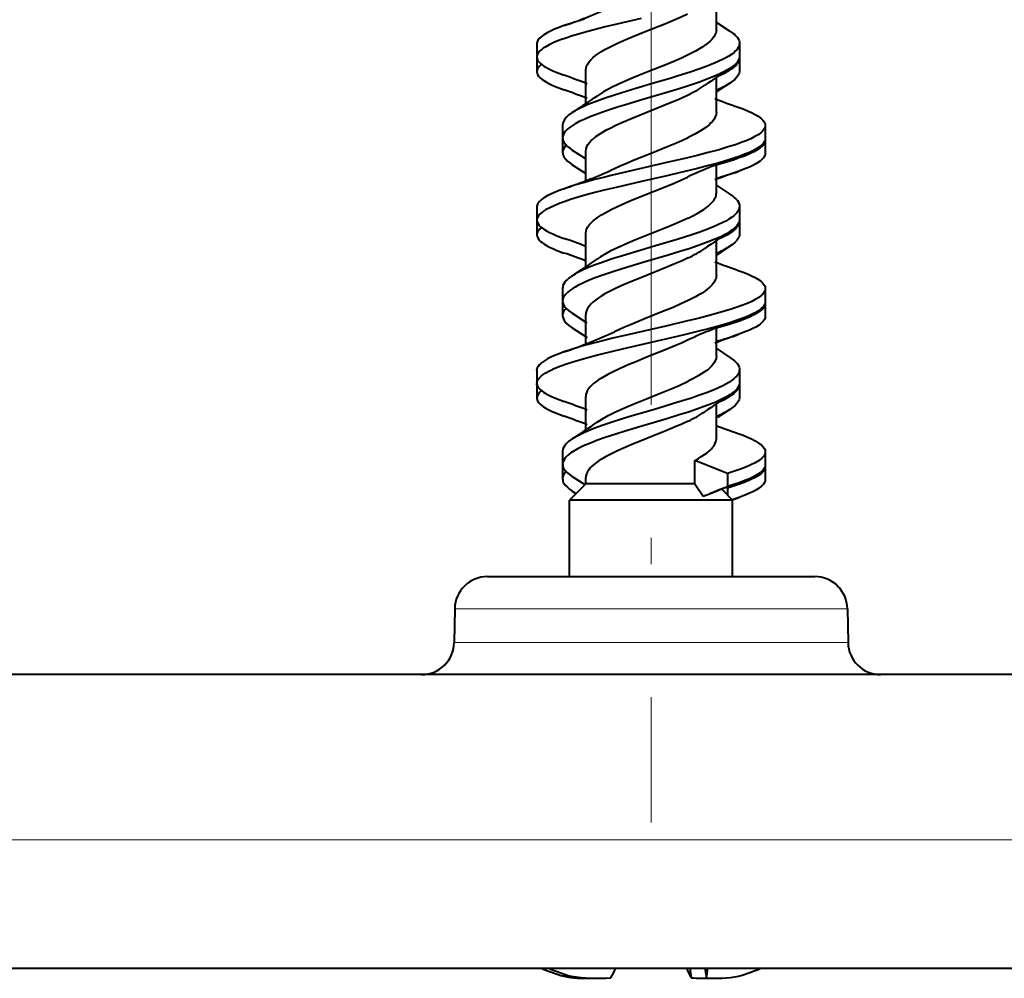
# Model space of a CAD drawing. Extents: x 0 to 420, y 0 to 297.
# Drawn here: x 201 to 205, y 74 to 78 of the extents above; entities that cross this region are included whole.
import ezdxf

# ---------------------------------------------------------------- set-up
doc = ezdxf.new("R2010")
doc.units = 0
doc.linetypes.add('DASHDOT', pattern=[18.5, 12, -3, 0.5, -3])

msp = doc.modelspace()

# ---------------------------------------------------------------- linework, layer by layer
at = {"color": 7, "linetype": 'DASHDOT', "lineweight": 18, "ltscale": 0.170056}
msp.add_line((203.354828, 81.59906), (203.354828, 74.796837), dxfattribs=at)
at = {"color": 7, "lineweight": 40}
for p, q in [((203.604828, 77.833405), (203.604828, 77.938644)), ((203.604553, 77.863335), (203.656952, 77.828842)), ((202.917297, 77.779541), (202.917297, 77.729538)), ((203.693649, 77.782158), (203.693649, 77.732162)), ((202.917511, 77.72654), (202.917297, 77.723511)), ((202.917297, 77.723511), (202.917297, 77.673515)), ((203.693497, 77.729134), (203.693649, 77.726135)), ((203.693649, 77.726135), (203.693649, 77.676132)), ((203.104828, 77.551323), (203.104828, 77.679337)), ((203.104828, 77.623413), (203.104843, 77.624519)), ((203.656769, 77.629265), (203.603394, 77.594086)), ((203.604828, 77.517319), (203.604828, 77.650436)), ((203.104828, 77.5513), (203.104828, 77.623314)), ((203.016083, 77.469597), (203.016083, 77.419594)), ((203.792389, 77.46711), (203.792389, 77.417114)), ((203.016251, 77.416779), (203.016083, 77.413567)), ((203.016083, 77.413567), (203.016083, 77.363564)), ((203.792236, 77.413658), (203.792389, 77.411087)), ((203.792389, 77.411087), (203.792389, 77.361084)), ((203.053009, 77.372643), (203.100708, 77.34127)), ((203.104828, 77.258026), (203.104828, 77.368355)), ((203.053009, 77.316612), (203.100739, 77.285217)), ((203.104828, 77.312431), (203.104858, 77.313583)), ((203.104828, 77.258018), (203.104828, 77.312325)), ((203.604828, 77.208328), (203.604828, 77.313591)), ((203.606537, 77.236961), (203.656738, 77.203911)), ((202.917328, 77.154533), (202.917328, 77.10453)), ((203.693619, 77.157005), (203.693619, 77.10701)), ((202.917511, 77.101479), (202.917328, 77.098503)), ((202.917328, 77.098503), (202.917328, 77.048508)), ((203.693451, 77.104057), (203.693619, 77.100983)), ((203.693619, 77.100983), (203.693619, 77.05098)), ((203.104828, 76.926239), (203.104828, 77.054298)), ((203.604828, 76.892242), (203.604828, 77.025352)), ((203.104828, 76.998375), (203.104843, 76.999481)), ((203.104828, 76.926216), (203.104828, 76.998276)), ((203.656891, 77.004227), (203.603577, 76.969116)), ((203.016006, 76.844566), (203.016006, 76.794556)), ((203.792419, 76.841995), (203.792419, 76.791992)), ((203.016159, 76.791489), (203.016006, 76.788536)), ((203.016006, 76.788536), (203.016006, 76.738533)), ((203.792206, 76.789017), (203.792419, 76.785965)), ((203.792419, 76.785965), (203.792419, 76.735962)), ((203.052765, 76.747871), (203.109375, 76.710533)), ((203.104828, 76.632942), (203.104828, 76.743248)), ((203.052765, 76.691841), (203.109406, 76.654488)), ((203.104843, 76.688332), (203.104828, 76.687218)), ((203.104828, 76.632935), (203.104828, 76.687218)), ((203.604828, 76.583336), (203.604828, 76.688644)), ((203.604218, 76.61348), (203.656769, 76.57885)), ((202.917328, 76.529953), (202.91748, 76.532204)), ((203.693573, 76.532082), (203.693573, 76.482086)), ((202.917328, 76.529526), (202.917328, 76.47953)), ((202.917328, 76.473923), (202.91748, 76.476181)), ((202.917328, 76.473503), (202.917328, 76.4235)), ((203.693466, 76.4786), (203.693573, 76.476059)), ((203.693573, 76.476059), (203.693573, 76.426056)), ((203.104828, 76.301224), (203.104828, 76.429291)), ((203.604828, 76.267357), (203.604828, 76.400467)), ((203.104843, 76.374344), (203.104828, 76.37326)), ((203.104828, 76.301208), (203.104828, 76.37326)), ((203.656769, 76.379288), (203.609283, 76.348061)), ((203.015991, 76.21962), (203.015991, 76.169624)), ((203.792419, 76.217064), (203.792419, 76.167061)), ((203.016144, 76.166588), (203.015991, 76.163589)), ((203.015991, 76.163589), (203.015991, 76.113602)), ((203.522247, 76.094704), (203.522247, 76.184029)), ((203.647827, 76.133789), (203.522247, 76.184029)), ((203.792206, 76.16407), (203.792419, 76.161041)), ((203.792419, 76.161041), (203.792419, 76.111038)), ((203.052841, 76.122803), (203.10083, 76.091248)), ((203.104828, 76.094704), (203.104828, 76.118385)), ((203.647827, 76.133789), (203.647827, 76.083786)), ((203.104828, 76.094704), (203.042328, 76.032204)), ((203.497131, 76.094704), (203.104828, 76.094704)), ((203.522247, 76.094704), (203.497131, 76.094704)), ((203.522247, 76.094704), (203.554565, 76.046471)), ((203.579117, 76.056297), (203.647827, 76.083786)), ((203.647827, 76.077759), (203.642456, 76.079903)), ((203.6884, 76.097038), (203.647827, 76.083786)), ((203.052841, 76.06678), (203.066559, 76.057861)), ((203.554565, 76.046471), (203.579117, 76.056297)), ((203.625824, 76.073708), (203.667328, 76.032204)), ((203.647827, 76.077759), (203.647827, 76.051743)), ((203.665985, 76.033051), (203.6884, 76.041016)), ((203.6884, 76.041016), (203.666046, 76.033485)), ((203.5327, 76.032204), (203.042328, 76.032204)), ((203.042328, 75.738815), (203.042328, 76.032204)), ((203.667328, 76.032204), (203.5327, 76.032204)), ((203.667328, 75.738815), (203.667328, 76.032204)), ((203.042328, 75.738815), (203.042328, 75.976181)), ((202.727661, 75.738815), (203.905212, 75.738815)), ((203.905212, 75.738815), (203.981995, 75.738815)), ((202.602692, 75.615997), (202.600433, 75.486633)), ((202.602692, 75.615997), (202.600433, 75.486633)), ((204.106964, 75.615997), (204.109222, 75.486633)), ((206.479828, 75.363815), (81.979828, 75.363815)), ((81.979828, 74.238815), (206.479828, 74.238815)), ((203.502838, 74.238815), (203.508972, 74.202141)), ((203.560181, 74.238823), (203.566895, 74.202141)), ((203.570068, 74.218224), (203.572784, 74.238876)), ((203.022034, 74.216782), (203.020096, 74.208191)), ((203.566895, 74.202141), (203.570068, 74.218224))]:
    msp.add_line(p, q, dxfattribs=at)
at = {"color": 7, "lineweight": 18}
for p, q in [((202.602692, 75.615997), (204.014893, 75.615997)), ((204.014893, 75.615997), (204.106964, 75.615997)), ((202.600433, 75.486633), (204.016876, 75.486633)), ((204.016876, 75.486633), (204.109222, 75.486633)), ((81.979828, 74.730087), (206.479828, 74.730087))]:
    msp.add_line(p, q, dxfattribs=at)
at = {"color": 7, "lineweight": 40}
for points in [[(203.104828, 77.679337), (203.105637, 77.687347), (203.108063, 77.695328), (203.112061, 77.703285), (203.117584, 77.711197), (203.124557, 77.719055), (203.132904, 77.72686), (203.142456, 77.734528), (203.153152, 77.742126), (203.165161, 77.749817), (203.178192, 77.757431), (203.200241, 77.769173), (203.224152, 77.780785), (203.258362, 77.796104), (203.282272, 77.806236), (203.331787, 77.826363), (203.406967, 77.856453), (203.443359, 77.871567), (203.469528, 77.88298), (203.494415, 77.894501)], [(203.317047, 77.87719), (203.224243, 77.855637), (203.178757, 77.844574), (203.112579, 77.827385), (203.080841, 77.818436), (203.050415, 77.809204), (203.028305, 77.801941), (203.007385, 77.794472), (202.984985, 77.785568), (202.964905, 77.776329), (202.94899, 77.767593), (202.942032, 77.763115), (202.935822, 77.758568), (202.928818, 77.752396), (202.92337, 77.746124), (202.919617, 77.739769), (202.917877, 77.734665), (202.917297, 77.729538)], [(203.100281, 77.873993), (203.066284, 77.864113), (203.043243, 77.856903), (203.02124, 77.849495)], [(203.02124, 77.849495), (203.002686, 77.842697), (202.985321, 77.835701), (202.970123, 77.828888), (202.95639, 77.821877), (202.944031, 77.814461), (202.933716, 77.806854), (202.926697, 77.800163), (202.921524, 77.793358), (202.919678, 77.789925), (202.918365, 77.786469), (202.917572, 77.783012), (202.917297, 77.779541)], [(203.604828, 77.833405), (203.604568, 77.828835), (203.60379, 77.824272), (203.602478, 77.81971), (203.600647, 77.815163), (203.595505, 77.806099), (203.588409, 77.797096), (203.579514, 77.788185), (203.568939, 77.779366), (203.559998, 77.772827), (203.550262, 77.766342), (203.538162, 77.758965), (203.525208, 77.751663), (203.497131, 77.737305)], [(203.656952, 77.828842), (203.669617, 77.819832), (203.675079, 77.815216), (203.679932, 77.810539), (203.685364, 77.804207), (203.689484, 77.797783), (203.69223, 77.791283), (203.693298, 77.786728), (203.693649, 77.782158)], [(203.693649, 77.782158), (203.692841, 77.775291), (203.69043, 77.768448), (203.686493, 77.761658), (203.682861, 77.756989), (203.678589, 77.752373), (203.672836, 77.747086), (203.66629, 77.74189), (203.652237, 77.73243), (203.64064, 77.725723), (203.628052, 77.71917), (203.614624, 77.712769), (203.600433, 77.706505), (203.570221, 77.694351), (203.538086, 77.682655), (203.504608, 77.671341), (203.458588, 77.656731), (203.427338, 77.647224), (203.364197, 77.628525), (203.297073, 77.608765), (203.263824, 77.59877), (203.214828, 77.583481), (203.179184, 77.571671), (203.144989, 77.559456), (203.112793, 77.546753), (203.097687, 77.540192), (203.083405, 77.533478), (203.070038, 77.526588), (203.052948, 77.516518)], [(202.917297, 77.729538), (202.918076, 77.723618), (202.92038, 77.71772), (202.924194, 77.711876), (202.927475, 77.708061), (202.931351, 77.704277), (202.937119, 77.699501), (202.943726, 77.694801), (202.953918, 77.688568), (202.965393, 77.682472), (202.978012, 77.676529), (202.991623, 77.670723), (203.021317, 77.659523)], [(202.93457, 77.701523), (202.92717, 77.694664), (202.921753, 77.687691), (202.919739, 77.684013), (202.91832, 77.680313), (202.917557, 77.676918), (202.917297, 77.673515)], [(203.497131, 77.737305), (203.47438, 77.726669), (203.450531, 77.716141), (203.41748, 77.702248), (203.349289, 77.674828), (203.304474, 77.656883), (203.282501, 77.647881), (203.250458, 77.634277), (203.227417, 77.623955), (203.205475, 77.613487), (203.18866, 77.604858), (203.172897, 77.596107), (203.160492, 77.588593), (203.149048, 77.580986)], [(203.693649, 77.726135), (203.693024, 77.720123), (203.691193, 77.714127), (203.688141, 77.708168), (203.68512, 77.703735), (203.681458, 77.699348), (203.672424, 77.690704), (203.664307, 77.684402), (203.655182, 77.678238), (203.645111, 77.672195), (203.634232, 77.666283), (203.610413, 77.654846)], [(203.693649, 77.732162), (203.693359, 77.728035), (203.69249, 77.723915), (203.691025, 77.719757), (203.68898, 77.715622), (203.683289, 77.707481), (203.675552, 77.699478), (203.66684, 77.692307), (203.656769, 77.685287)], [(202.917297, 77.673515), (202.918076, 77.667595), (202.92038, 77.661697), (202.924194, 77.655846), (202.927475, 77.652031), (202.931351, 77.648247), (202.937119, 77.643478), (202.943726, 77.638771), (202.953918, 77.632538), (202.965393, 77.62645), (202.978012, 77.620499), (202.991623, 77.614693), (203.021317, 77.603493)], [(203.656769, 77.685287), (203.645599, 77.678497), (203.633377, 77.671867), (203.618256, 77.664459), (203.602127, 77.657234), (203.572083, 77.645073), (203.540161, 77.633385), (203.501709, 77.620392), (203.462143, 77.607834), (203.414856, 77.593483), (203.319397, 77.565361), (203.25647, 77.546532), (203.225586, 77.536919), (203.180466, 77.52211), (203.15152, 77.511887), (203.123886, 77.501305), (203.097961, 77.490318), (203.079956, 77.481773), (203.063507, 77.472946), (203.048157, 77.46331), (203.041382, 77.458359), (203.035309, 77.453323), (203.028336, 77.44648), (203.022827, 77.439522), (203.01889, 77.432457), (203.016785, 77.426041), (203.016083, 77.419594)], [(203.693649, 77.676132), (203.693359, 77.672012), (203.69249, 77.667892), (203.691025, 77.663734), (203.68898, 77.659599), (203.683289, 77.651451), (203.675552, 77.643456), (203.66684, 77.636276), (203.656769, 77.629265)], [(203.104828, 77.368355), (203.105713, 77.376747), (203.108398, 77.385216), (203.113022, 77.39389), (203.119644, 77.402763), (203.12468, 77.408264), (203.130371, 77.413719), (203.1436, 77.424507), (203.15683, 77.433701), (203.171539, 77.442772), (203.184448, 77.450035), (203.19812, 77.457237), (203.219574, 77.467758), (203.242279, 77.478157), (203.282532, 77.495399), (203.310303, 77.506752), (203.366669, 77.529228), (203.428925, 77.554436), (203.452484, 77.56443), (203.475296, 77.574547), (203.497131, 77.584785)], [(203.052948, 77.516518), (203.040253, 77.507462), (203.034744, 77.502823), (203.029861, 77.498116), (203.024414, 77.491753), (203.020264, 77.485291), (203.017517, 77.478752), (203.016434, 77.474182), (203.016083, 77.469597)], [(203.604828, 77.517319), (203.603851, 77.508537), (203.600967, 77.499779), (203.596191, 77.491058), (203.58963, 77.482399), (203.584274, 77.476662), (203.578217, 77.470955), (203.564056, 77.459663), (203.554626, 77.453133), (203.544434, 77.446663), (203.521973, 77.433861), (203.497131, 77.421234)], [(203.68866, 77.536972), (203.707169, 77.530205), (203.724533, 77.523216), (203.739594, 77.516464), (203.75322, 77.509506), (203.765564, 77.502113), (203.775894, 77.494514), (203.782959, 77.487808), (203.788147, 77.480988), (203.789978, 77.477539), (203.791321, 77.474075), (203.792114, 77.470596), (203.792389, 77.46711)], [(203.792389, 77.46711), (203.791656, 77.461311), (203.789429, 77.455528), (203.785782, 77.449791), (203.78215, 77.445526), (203.777786, 77.441315), (203.767014, 77.433037), (203.75293, 77.4245), (203.736511, 77.416237), (203.719025, 77.408615), (203.700073, 77.401245), (203.677902, 77.39341), (203.654572, 77.385841), (203.615128, 77.37413), (203.574005, 77.362923), (203.531799, 77.352135), (203.489822, 77.341919), (203.404343, 77.322014), (203.267548, 77.290817), (203.207306, 77.276611), (203.177719, 77.269379), (203.134232, 77.258293), (203.099243, 77.24881), (203.065536, 77.239006), (203.042938, 77.231934), (203.021332, 77.224648)], [(203.016083, 77.419594), (203.016373, 77.415428), (203.017258, 77.411278), (203.018738, 77.407104), (203.020798, 77.402962), (203.026535, 77.394791), (203.034302, 77.386787), (203.042984, 77.379631), (203.053009, 77.372643)], [(203.215118, 77.302124), (203.236099, 77.311867), (203.258545, 77.321732), (203.290253, 77.33503), (203.354675, 77.360939), (203.420837, 77.387566), (203.452667, 77.400993), (203.475464, 77.411087), (203.497131, 77.421234)], [(203.792389, 77.411087), (203.791565, 77.404945), (203.789078, 77.398834), (203.785004, 77.392769), (203.781403, 77.388733), (203.777161, 77.384735), (203.771088, 77.37989), (203.76416, 77.375122), (203.748932, 77.366325), (203.731262, 77.357826), (203.712677, 77.350037), (203.692627, 77.342499), (203.668976, 77.334419), (203.644196, 77.326614), (203.594727, 77.312431)], [(203.792389, 77.417114), (203.791611, 77.411163), (203.789276, 77.405243), (203.785461, 77.399368), (203.782135, 77.395523), (203.778229, 77.391716), (203.772446, 77.386932), (203.765808, 77.382225), (203.755585, 77.375977), (203.744064, 77.369873), (203.731415, 77.363922), (203.717804, 77.358124), (203.688187, 77.346947)], [(203.016083, 77.363564), (203.016373, 77.359406), (203.017258, 77.355247), (203.018738, 77.351082), (203.020798, 77.346931), (203.026535, 77.338768), (203.034302, 77.330765), (203.042984, 77.323601), (203.053009, 77.316612)], [(203.792389, 77.361084), (203.791611, 77.355141), (203.789276, 77.349213), (203.785461, 77.343338), (203.782135, 77.3395), (203.778229, 77.335693), (203.772446, 77.33091), (203.765808, 77.326195), (203.755585, 77.319946), (203.744064, 77.31385), (203.731415, 77.307899), (203.717804, 77.302094), (203.688187, 77.290924)], [(203.688187, 77.346947), (203.653244, 77.335426), (203.616211, 77.324425), (203.575119, 77.31321), (203.532852, 77.302399), (203.462646, 77.285492), (203.414917, 77.274437), (203.318024, 77.252388), (203.22168, 77.230057), (203.17453, 77.21859), (203.139893, 77.209778), (203.10611, 77.200722), (203.0755, 77.191994), (203.046143, 77.182968), (203.026093, 77.1763), (203.007019, 77.169449), (202.985687, 77.160957), (202.96637, 77.152145), (202.950073, 77.143303), (202.942902, 77.138756), (202.936523, 77.134125), (202.92926, 77.127846), (202.923645, 77.121452), (202.919739, 77.114967), (202.917938, 77.109764), (202.917328, 77.10453)], [(203.104828, 77.054298), (203.105652, 77.062347), (203.108093, 77.070389), (203.112122, 77.078392), (203.117691, 77.086349), (203.124725, 77.094254), (203.133118, 77.102097), (203.1427, 77.109787), (203.153412, 77.117401), (203.165436, 77.125084), (203.178421, 77.132683), (203.202332, 77.145348), (203.22818, 77.157761), (203.25708, 77.170639), (203.27713, 77.179146), (203.31871, 77.196121), (203.366913, 77.215317), (203.41507, 77.234688), (203.442657, 77.246178), (203.469147, 77.257721), (203.494263, 77.269348)], [(203.021332, 77.224648), (203.002838, 77.217873), (202.985489, 77.210876), (202.970367, 77.204086), (202.956665, 77.197083), (202.944244, 77.189651), (202.933884, 77.182007), (202.926804, 77.175285), (202.9216, 77.168442), (202.919739, 77.164978), (202.918396, 77.161507), (202.917603, 77.15802), (202.917328, 77.154533)], [(203.497131, 77.112312), (203.515076, 77.121277), (203.531952, 77.130379), (203.544632, 77.137802), (203.556381, 77.145325), (203.571991, 77.156738), (203.579132, 77.162796), (203.585464, 77.168892), (203.5905, 77.174461), (203.594818, 77.180061), (203.600342, 77.18943), (203.602295, 77.194168), (203.603714, 77.198921), (203.604553, 77.203621), (203.604828, 77.208328)], [(203.656738, 77.203911), (203.669495, 77.194824), (203.675018, 77.190178), (203.679886, 77.185463), (203.685333, 77.179092), (203.689453, 77.17263), (203.6922, 77.166115), (203.693268, 77.161568), (203.693619, 77.157005)], [(203.693619, 77.157005), (203.69281, 77.150131), (203.690399, 77.143295), (203.686462, 77.136528), (203.682907, 77.131912), (203.67868, 77.127357), (203.672958, 77.122086), (203.666458, 77.116898), (203.652557, 77.107536), (203.641418, 77.101067), (203.629333, 77.094742), (203.613464, 77.087189), (203.596527, 77.079834), (203.567993, 77.068535), (203.537842, 77.057617), (203.510864, 77.048485), (203.455109, 77.030785), (203.384918, 77.009743), (203.29126, 76.982094), (203.245148, 76.968071), (203.205872, 76.955559), (203.167679, 76.942619), (203.140961, 76.932869), (203.115494, 76.922791), (203.092468, 76.912712), (203.071381, 76.902229), (203.061768, 76.896851), (203.052841, 76.891365)], [(202.917328, 77.10453), (202.918121, 77.098549), (202.920471, 77.092606), (202.924316, 77.086716), (202.927612, 77.082878), (202.931519, 77.079086), (202.937332, 77.074295), (202.943985, 77.06958), (202.954163, 77.063362), (202.965607, 77.057297), (202.978149, 77.051384), (202.991669, 77.045616), (203.021103, 77.034523)], [(203.497131, 77.112312), (203.474548, 77.101784), (203.450836, 77.091339), (203.417847, 77.077507), (203.349731, 77.050133), (203.29306, 77.027306), (203.26564, 77.015839), (203.226303, 76.99839), (203.19873, 76.985001), (203.173416, 76.971306), (203.16069, 76.963631), (203.149002, 76.955864)], [(203.693619, 77.100983), (203.692993, 77.094925), (203.691132, 77.08889), (203.688049, 77.082916), (203.684998, 77.078476), (203.68132, 77.074089), (203.672256, 77.06546), (203.6642, 77.059219), (203.655106, 77.053093), (203.645081, 77.047096), (203.634277, 77.041229), (203.610657, 77.0299)], [(203.693619, 77.10701), (203.693329, 77.102859), (203.692444, 77.098724), (203.690979, 77.094559), (203.688934, 77.090424), (203.683228, 77.082291), (203.675507, 77.074326), (203.66687, 77.067207), (203.656891, 77.060257)], [(202.934525, 77.076508), (202.92717, 77.069656), (202.921753, 77.062683), (202.919754, 77.058998), (202.918335, 77.055298), (202.917572, 77.051903), (202.917328, 77.048508)], [(203.656891, 77.060257), (203.645966, 77.053612), (203.634033, 77.047127), (203.619064, 77.03978), (203.603073, 77.032608), (203.573761, 77.020721), (203.542542, 77.00927), (203.504303, 76.99633), (203.464783, 76.983772), (203.420715, 76.970367), (203.332031, 76.944191), (203.273193, 76.926659), (203.243988, 76.917694), (203.200775, 76.903885), (203.17038, 76.893562), (203.140961, 76.882866), (203.118134, 76.873878), (203.096542, 76.864586), (203.074371, 76.853813), (203.06424, 76.848282), (203.054871, 76.842659), (203.043655, 76.835014), (203.034119, 76.827209), (203.026398, 76.81926), (203.020691, 76.811111), (203.018646, 76.806976), (203.017181, 76.802811), (203.016296, 76.798683), (203.016006, 76.794556)], [(202.917328, 77.048508), (202.918121, 77.042526), (202.920471, 77.036575), (202.924316, 77.030685), (202.927612, 77.026855), (202.931519, 77.023056), (202.937332, 77.018265), (202.943985, 77.01355), (202.954163, 77.007332), (202.965607, 77.001266), (202.978149, 76.995354), (202.991669, 76.989594), (203.021103, 76.978493)], [(203.693619, 77.05098), (203.693329, 77.046837), (203.692444, 77.042702), (203.690979, 77.038536), (203.688934, 77.034393), (203.683228, 77.026268), (203.675507, 77.018295), (203.66687, 77.011177), (203.656891, 77.004227)], [(203.497131, 76.959831), (203.473679, 76.948906), (203.449005, 76.938057), (203.414703, 76.923698), (203.343964, 76.895294), (203.296478, 76.876175), (203.273438, 76.866623), (203.23999, 76.852135), (203.216003, 76.841042), (203.193298, 76.82972), (203.178192, 76.821541), (203.164093, 76.813263), (203.152618, 76.805855), (203.142151, 76.798355), (203.132233, 76.790291), (203.123688, 76.782143), (203.118805, 76.77668), (203.114624, 76.771187), (203.110168, 76.763832), (203.107025, 76.756447), (203.105255, 76.749054), (203.104828, 76.743248)], [(203.688477, 76.91201), (203.707016, 76.90522), (203.724411, 76.898209), (203.739624, 76.891365), (203.753387, 76.884323), (203.765778, 76.876884), (203.776093, 76.869247), (203.783081, 76.862556), (203.788223, 76.855759), (203.790039, 76.852333), (203.791351, 76.848892), (203.792145, 76.845444), (203.792419, 76.841995)], [(203.052841, 76.891365), (203.040085, 76.882271), (203.034576, 76.877625), (203.029694, 76.872925), (203.024261, 76.86657), (203.020142, 76.86013), (203.017426, 76.853638), (203.016357, 76.849106), (203.016006, 76.844566)], [(203.604828, 76.892242), (203.604568, 76.887688), (203.60379, 76.883141), (203.602478, 76.878593), (203.600677, 76.874062), (203.59552, 76.865013), (203.58844, 76.856018), (203.579498, 76.847084), (203.568832, 76.838219), (203.559784, 76.831635), (203.549942, 76.825104), (203.537918, 76.817795), (203.525055, 76.81057), (203.497131, 76.796318)], [(203.792419, 76.841995), (203.791672, 76.836227), (203.78949, 76.830498), (203.785889, 76.824814), (203.782318, 76.820602), (203.778015, 76.816437), (203.767441, 76.808258), (203.753677, 76.799866), (203.737625, 76.79174), (203.720581, 76.784256), (203.702087, 76.777), (203.680283, 76.769257), (203.657288, 76.761749), (203.618347, 76.75013), (203.577591, 76.738976), (203.535553, 76.728195), (203.494873, 76.718246), (203.411804, 76.698814), (203.270935, 76.666595), (203.208893, 76.651962), (203.178436, 76.644508), (203.133713, 76.63308), (203.098755, 76.623589), (203.065109, 76.613785), (203.042694, 76.60675), (203.021255, 76.599518)], [(203.497131, 76.796318), (203.468903, 76.783234), (203.439026, 76.770256), (203.402435, 76.755135), (203.327362, 76.725082), (203.275604, 76.703957), (203.250671, 76.693283), (203.21524, 76.677094)], [(203.016006, 76.794556), (203.016693, 76.7882), (203.018768, 76.781876), (203.022156, 76.775604), (203.025543, 76.77095), (203.029587, 76.76635), (203.039551, 76.757309), (203.052765, 76.747871)], [(203.792419, 76.785965), (203.791565, 76.779808), (203.789078, 76.773689), (203.784988, 76.767632), (203.781403, 76.763618), (203.777161, 76.759651), (203.771088, 76.754807), (203.76413, 76.750046), (203.748962, 76.74131), (203.731384, 76.732864), (203.712921, 76.725136), (203.692993, 76.717651), (203.669388, 76.709595), (203.644577, 76.701797), (203.595062, 76.68763)], [(203.792419, 76.791992), (203.791626, 76.786026), (203.789276, 76.780098), (203.785431, 76.774231), (203.782135, 76.770409), (203.778244, 76.766632), (203.77243, 76.761848), (203.765778, 76.757149), (203.755615, 76.750946), (203.744171, 76.744896), (203.731598, 76.738983), (203.718079, 76.733223), (203.688568, 76.722115)], [(203.688568, 76.722115), (203.656494, 76.711502), (203.622528, 76.701324), (203.575134, 76.688332), (203.542618, 76.67997), (203.476059, 76.663765), (203.437958, 76.654846), (203.360672, 76.637138), (203.24353, 76.610207), (203.165192, 76.591194), (203.127197, 76.58136), (203.090118, 76.571144), (203.054657, 76.560562), (203.031418, 76.553024), (203.00943, 76.545258), (202.992798, 76.538818), (202.97728, 76.532204)], [(203.016006, 76.738533), (203.016693, 76.73217), (203.018768, 76.725845), (203.022156, 76.719574), (203.025543, 76.71492), (203.029587, 76.71032), (203.039551, 76.701286), (203.052765, 76.691841)], [(203.792419, 76.735962), (203.791626, 76.730003), (203.789276, 76.724075), (203.785431, 76.718201), (203.782135, 76.714386), (203.778244, 76.710609), (203.77243, 76.705826), (203.765778, 76.701118), (203.755615, 76.694916), (203.744171, 76.688866), (203.731598, 76.682961), (203.718079, 76.6772), (203.688568, 76.666084)], [(203.494446, 76.644539), (203.471008, 76.633675), (203.446411, 76.622894), (203.412231, 76.608627), (203.341644, 76.580307), (203.293411, 76.56086), (203.269882, 76.551064), (203.23587, 76.536224), (203.211792, 76.524956), (203.189301, 76.51355), (203.164886, 76.499672), (203.153809, 76.492569), (203.143646, 76.485413), (203.134735, 76.478378), (203.126862, 76.471298), (203.121429, 76.465691), (203.11673, 76.46006), (203.113312, 76.455238), (203.110458, 76.450401), (203.10733, 76.443375), (203.105469, 76.43634), (203.104828, 76.429291)], [(203.021255, 76.599518), (203.002731, 76.592735), (202.985382, 76.585747), (202.971191, 76.579399), (202.958252, 76.572884), (202.94603, 76.56575), (202.935699, 76.558441), (202.930695, 76.554169), (202.926422, 76.54985), (202.921967, 76.544022), (202.918961, 76.538132), (202.91748, 76.532204)], [(203.604828, 76.583336), (203.603821, 76.574455), (203.600739, 76.565353), (203.595398, 76.556), (203.587799, 76.546478), (203.581421, 76.540039), (203.574188, 76.533646), (203.565567, 76.526901), (203.556076, 76.520226), (203.535339, 76.507401), (203.516937, 76.497299), (203.497131, 76.487335)], [(203.656769, 76.57885), (203.66951, 76.569778), (203.675018, 76.56514), (203.679871, 76.560448), (203.685303, 76.5541), (203.689423, 76.547668), (203.692169, 76.541176), (203.693222, 76.536636), (203.693573, 76.532082)], [(202.917328, 76.47995), (202.91835, 76.48632), (202.921158, 76.492668), (202.92572, 76.498993), (202.929993, 76.503464), (202.935089, 76.507912), (202.941696, 76.512825), (202.949249, 76.5177), (202.966049, 76.526855), (202.977402, 76.532204)], [(203.693573, 76.532082), (203.69278, 76.525284), (203.69043, 76.518524), (203.686554, 76.51181), (203.683044, 76.507233), (203.678879, 76.502701), (203.673218, 76.497444), (203.666763, 76.492264), (203.652954, 76.482895), (203.641647, 76.476303), (203.629364, 76.469856), (203.613525, 76.462303), (203.596649, 76.454933), (203.567398, 76.443329), (203.536407, 76.432114), (203.509399, 76.422974), (203.453613, 76.405266), (203.36792, 76.379677), (203.291168, 76.356995), (203.253235, 76.345482), (203.197693, 76.327789), (203.167847, 76.317596), (203.139221, 76.307137), (203.117706, 76.298653), (203.097412, 76.28994), (203.076233, 76.279762), (203.057373, 76.269218), (203.052704, 76.266289)], [(202.920197, 76.46814), (202.924042, 76.462112), (202.929443, 76.456116), (202.936325, 76.450157), (202.942429, 76.445717), (202.94931, 76.441315), (202.960861, 76.43483), (202.973907, 76.428429), (202.988647, 76.421974), (203.0047, 76.415611), (203.021393, 76.409523)], [(203.148834, 76.330734), (203.168625, 76.343452), (203.191071, 76.35598), (203.21579, 76.368355), (203.238373, 76.37883), (203.261993, 76.389198), (203.286407, 76.399483), (203.336716, 76.419861), (203.38739, 76.440071), (203.437744, 76.460693), (203.462341, 76.471298), (203.497131, 76.487335)], [(203.693573, 76.476059), (203.692963, 76.470055), (203.691116, 76.464073), (203.68808, 76.45813), (203.685059, 76.453712), (203.681412, 76.449333), (203.672394, 76.44072), (203.664337, 76.434448), (203.655228, 76.428299), (203.645203, 76.422272), (203.634338, 76.416367), (203.610535, 76.404922)], [(203.693573, 76.482086), (203.693298, 76.477966), (203.692413, 76.473854), (203.690948, 76.469704), (203.688904, 76.465569), (203.683228, 76.457443), (203.675507, 76.449463), (203.666809, 76.442307), (203.656769, 76.435318)], [(203.656769, 76.435318), (203.645721, 76.428596), (203.633636, 76.422028), (203.618622, 76.414658), (203.602585, 76.407455), (203.572647, 76.395325), (203.540741, 76.383629), (203.502304, 76.370644), (203.462646, 76.358055), (203.415176, 76.343651), (203.318939, 76.315254), (203.255356, 76.296135), (203.224182, 76.286385), (203.178741, 76.271393), (203.14975, 76.261086), (203.122162, 76.250465), (203.09642, 76.239487), (203.078629, 76.23098), (203.062408, 76.222214), (203.047333, 76.212677), (203.04071, 76.207787), (203.034744, 76.20282), (203.027954, 76.196083), (203.022583, 76.189224), (203.018738, 76.182274), (203.016693, 76.175964), (203.015991, 76.169624)], [(203.693573, 76.426056), (203.693298, 76.421936), (203.692413, 76.417831), (203.690948, 76.413673), (203.688904, 76.409538), (203.683228, 76.401413), (203.675507, 76.393433), (203.666809, 76.386284), (203.656769, 76.379288)], [(202.920197, 76.412109), (202.924042, 76.406082), (202.929443, 76.400085), (202.936325, 76.394127), (202.942429, 76.389694), (202.94931, 76.385284), (202.960861, 76.378807), (202.973907, 76.372398), (202.988647, 76.365952), (203.0047, 76.359589), (203.021393, 76.353493)], [(203.497131, 76.334831), (203.472809, 76.323486), (203.447281, 76.312271), (203.411804, 76.297462), (203.338501, 76.268059), (203.278076, 76.243477), (203.249115, 76.231071), (203.228241, 76.221687), (203.208344, 76.212227), (203.180649, 76.197845), (203.167969, 76.190559), (203.156158, 76.183197), (203.140228, 76.171906), (203.132706, 76.165764), (203.125946, 76.159538), (203.120743, 76.154037), (203.116211, 76.148491), (203.110977, 76.140472), (203.1073, 76.132401), (203.10527, 76.124313), (203.104828, 76.118385)], [(203.522247, 76.184029), (203.536545, 76.191978), (203.549805, 76.200005), (203.559937, 76.206741), (203.569183, 76.213531), (203.578308, 76.221069), (203.586182, 76.228661), (203.590729, 76.233749), (203.59465, 76.238861), (203.598938, 76.245697), (203.602066, 76.252548), (203.604034, 76.259415), (203.604828, 76.267357)], [(203.688599, 76.286926), (203.707123, 76.280144), (203.724518, 76.273148), (203.739624, 76.266365), (203.753296, 76.259392), (203.76564, 76.251999), (203.775955, 76.2444), (203.78299, 76.237709), (203.788177, 76.230904), (203.790009, 76.227463), (203.791351, 76.224007), (203.792145, 76.220543), (203.792419, 76.217064)], [(203.052704, 76.266289), (203.040039, 76.257263), (203.034546, 76.252647), (203.029694, 76.247971), (203.024292, 76.241638), (203.020172, 76.235222), (203.017426, 76.228729), (203.016357, 76.224182), (203.015991, 76.21962)], [(203.792419, 76.217064), (203.791718, 76.211456), (203.789642, 76.205864), (203.786224, 76.20031), (203.782806, 76.19619), (203.778687, 76.192101), (203.768524, 76.184059), (203.754089, 76.175133), (203.73703, 76.166489), (203.718079, 76.158226), (203.697357, 76.150253), (203.674683, 76.142349), (203.647827, 76.133789)], [(203.015991, 76.169624), (203.016296, 76.165512), (203.017151, 76.161407), (203.018616, 76.157249), (203.02066, 76.153122), (203.026337, 76.144989), (203.034073, 76.136993), (203.04277, 76.129822), (203.052841, 76.122803)], [(203.792419, 76.161041), (203.791718, 76.155426), (203.789642, 76.149841), (203.786224, 76.144287), (203.782806, 76.14016), (203.778687, 76.13607), (203.768524, 76.128029), (203.754089, 76.119102), (203.73703, 76.110458), (203.718079, 76.102203), (203.697357, 76.094223), (203.674683, 76.086327), (203.647827, 76.077759)], [(203.792419, 76.167061), (203.791641, 76.161148), (203.789337, 76.155258), (203.785522, 76.149406), (203.782257, 76.145592), (203.778381, 76.141808), (203.772614, 76.137039), (203.765991, 76.132332), (203.755798, 76.126091), (203.744324, 76.119995), (203.731705, 76.114044), (203.718094, 76.108238), (203.6884, 76.097038)], [(203.015991, 76.113602), (203.016296, 76.109489), (203.017151, 76.105377), (203.018616, 76.101227), (203.02066, 76.097092), (203.026337, 76.088959), (203.034073, 76.080963), (203.04277, 76.073792), (203.052841, 76.06678)], [(203.792419, 76.111038), (203.791641, 76.105125), (203.789337, 76.099228), (203.785522, 76.093384), (203.782257, 76.089569), (203.778381, 76.085785), (203.772614, 76.081009), (203.765991, 76.076309), (203.755798, 76.070068), (203.744324, 76.063972), (203.731705, 76.058022), (203.718094, 76.052216), (203.6884, 76.041016)]]:
    msp.add_lwpolyline(points, dxfattribs=at)
for centre, radius, start, end in [((202.386108, 79.727402), 1.982233, 288.686172, 294.730098), ((205.377869, 75.014359), 3.177414, 122.796966, 124.883807), ((202.04628, 74.87207), 2.953052, 68.882451, 70.720414), ((203.463486, 77.940445), 0.366374, 292.689292, 301.84695), ((202.04628, 74.816048), 2.953052, 68.882451, 70.720414), ((203.298615, 78.010567), 0.469718, 294.997192, 303.917501), ((201.328522, 80.192123), 3.183148, 302.80182, 304.884823), ((204.664398, 80.329239), 2.957828, 248.895628, 250.738591), ((203.057526, 77.360695), 0.041651, 132.325312, 176.035886), ((204.323151, 75.470818), 1.980503, 108.698158, 114.743572), ((202.380417, 79.119225), 1.999846, 288.69012, 294.672068), ((204.661392, 74.51004), 2.946248, 109.288156, 111.128195), ((203.259521, 78.535278), 1.31615, 285.210132, 289.008352), ((205.38446, 74.378136), 3.190336, 122.786119, 124.864013), ((202.025665, 74.189453), 3.014177, 69.022046, 70.715803), ((203.301025, 77.382645), 0.466, 294.881052, 303.881892), ((203.464432, 77.314247), 0.364946, 292.621905, 301.830728), ((202.025757, 74.133728), 3.013859, 69.021261, 70.715872), ((201.334885, 79.558105), 3.172183, 302.790339, 304.881757), ((204.661499, 79.694229), 2.947449, 248.877412, 250.723558), ((203.057373, 76.735641), 0.041572, 132.141266, 176.003252), ((204.324112, 74.841827), 1.984619, 108.67527, 114.713191), ((202.385269, 78.479469), 1.984443, 288.690639, 294.725221), ((204.663239, 73.877502), 2.954006, 109.265767, 111.108395), ((203.258987, 77.915283), 1.321017, 285.176343, 288.977357), ((202.942291, 76.479813), 0.024979, 179.68471, 207.855979), ((202.955765, 76.418449), 0.039014, 122.619722, 171.891437), ((202.942291, 76.42379), 0.024979, 179.68471, 207.855979), ((205.375153, 73.768501), 3.172478, 122.796092, 124.887864), ((202.047333, 73.625237), 2.949743, 68.878653, 70.717859), ((202.047333, 73.569214), 2.949743, 68.878653, 70.717859), ((203.300507, 76.757431), 0.466033, 294.949251, 303.927422), ((203.463806, 76.689827), 0.365654, 292.710766, 301.855542), ((201.328705, 78.943214), 3.184031, 302.782679, 304.865408), ((204.673737, 79.103981), 2.984331, 248.970323, 250.724985), ((203.057281, 76.110703), 0.04151, 132.100749, 175.982447), ((204.597595, 73.489288), 2.761682, 109.221022, 111.640904), ((202.727661, 75.613815), 0.125, 90.000003, 178.999997), ((202.727661, 75.613815), 0.125, 90.000003, 178.999997), ((203.981995, 75.613815), 0.125, 1, 90.000003), ((203.981995, 75.613815), 0.125, 1, 90.000003), ((202.475449, 75.488815), 0.125, 269.999997, 359), ((204.234207, 75.488815), 0.125, 181.000003, 269.999997), ((203.340424, 75.241692), 1.08201, 247.95059, 252.779547), ((203.370117, 75.247269), 1.087684, 247.994419, 252.806717), ((202.854095, 74.401993), 0.400101, 330.030571, 335.931506), ((203.855255, 74.401825), 0.399737, 204.06506, 209.971452), ((203.369232, 75.241692), 1.08201, 287.220448, 292.04944), ((203.102051, 74.628647), 0.428378, 258.969105, 272.906721), ((203.150726, 74.863106), 0.662842, 261.136884, 274.321397), ((203.559082, 74.875282), 0.675004, 265.743717, 272.273487), ((203.607285, 74.631836), 0.431577, 264.631175, 280.990387)]:
    msp.add_arc(centre, radius, start, end, dxfattribs=at)

doc.saveas('drawing.dxf')
